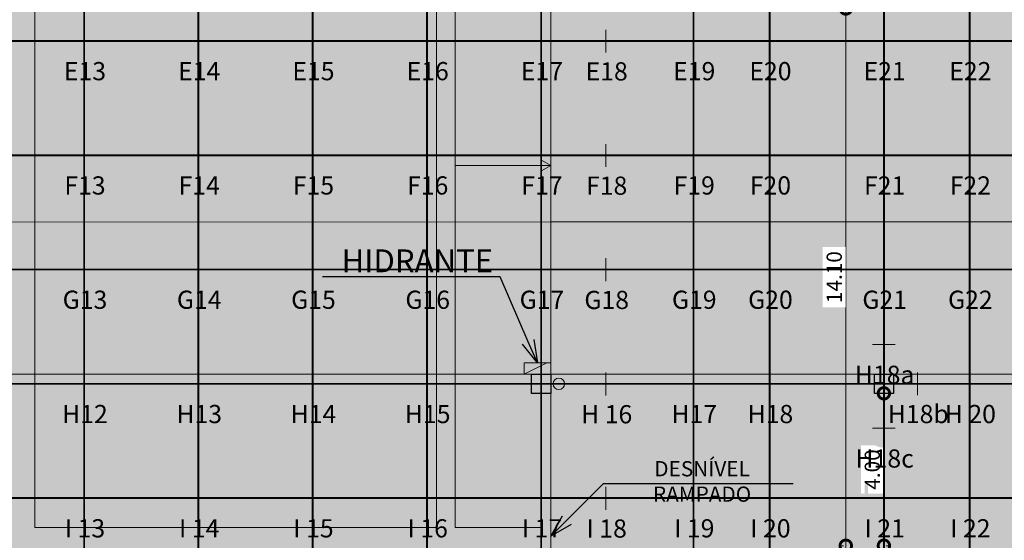
# Model space of a CAD drawing. Units: metres. Extents: x -1104 to -546, y 770 to 1121.
# Drawn here: x -721 to -696, y 957 to 971 of the extents above; entities that cross this region are included whole.
import ezdxf
from ezdxf import colors
from ezdxf.entities.mleader import LeaderData, LeaderLine
from ezdxf.enums import TextEntityAlignment as Align
from ezdxf.lldxf.tags import DXFTag
from ezdxf.math import Vec2, Vec3

# ---------------------------------------------------------------- set-up
doc = ezdxf.new("R2010")
doc.units = ezdxf.units.M
doc.header["$MEASUREMENT"] = 0
doc.header["$PDMODE"] = 3
for name, pattern in [('ACAD_ISO04W100', [30, 24, -3, 0, -3]), ('ACAD_ISO05W100', [33, 24, -3, 0, -3, 0, -3]), ('DASHDOT2', [0.5, 0.25, -0.125, 0, -0.125]), ('DASHED', [0.75, 0.5, -0.25])]:
    doc.linetypes.add(name, pattern=pattern)
doc.layers.get('0').update_dxf_attribs({"color": 251})
for name, color, linetype, lineweight in [('AGUA PLUVIAL', 3, 'Continuous', 13), ('CANALETAS HIDRAULICA de PISO', 6, 'Continuous', 13), ('COTAS', 1, 'Continuous', 15), ('Divisória Retratil', 6, 'Continuous', 18), ('ECN_ARQ_PILARES', 5, 'Continuous', 30), ('EIXOS', 1, 'ACAD_ISO04W100', 5), ('HIDRANTES', 1, 'Continuous', 13), ('PONTO AÉREO EIXO', 253, 'DASHDOT2', 5), ('PONTOS AEREOS', 1, 'ACAD_ISO05W100', 5), ('ROTA DE FUGA', 70, 'Continuous', 15), ('ÁREA LOCAVEL', 11, 'DASHED', 70)]:
    doc.layers.add(name, color=color, linetype=linetype, lineweight=lineweight)
doc.styles.add('ARIAL', font='ARIALN.TTF')
doc.styles.add('PADRAO_ARIAL', font='arial.ttf')
tags = doc.linetypes.add('DASHDOTX2', pattern=[2, 1, -0.5, 0, -0.5]).pattern_tags.tags
tags[10:11] = [DXFTag(74, 4), DXFTag(75, 0), DXFTag(340, '0'), DXFTag(46, 1.0), DXFTag(50, 0.0), DXFTag(44, 0.0), DXFTag(45, 0.0)]
tags[8:9] = [DXFTag(74, 4), DXFTag(75, 0), DXFTag(340, '0'), DXFTag(46, 1.0), DXFTag(50, 0.0), DXFTag(44, 0.0), DXFTag(45, 0.0)]
tags[6:7] = [DXFTag(74, 4), DXFTag(75, 0), DXFTag(340, '0'), DXFTag(46, 1.0), DXFTag(50, 0.0), DXFTag(44, 0.0), DXFTag(45, 0.0)]
tags[4:5] = [DXFTag(74, 4), DXFTag(75, 0), DXFTag(340, '0'), DXFTag(46, 1.0), DXFTag(50, 0.0), DXFTag(44, 0.0), DXFTag(45, 0.0)]
doc.dimstyles.new('EXPO CENTER 1', dxfattribs={"dimtxt": 0.4, "dimasz": 0.6, "dimexe": 0.1, "dimexo": 0.0625, "dimgap": 0.1, "dimtad": 1, "dimzin": 0, "dimdsep": 46, "dimtxsty": 'ARIAL', "dimblk": 'DOTSMALL', "dimcen": 0.09, "dimdle": 0.1, "dimclrd": 1, "dimclre": 1, "dimclrt": 1, "dimadec": 0, "dimazin": 0, "dimtfac": 1, "dimtofl": 0, "dimtmove": 0, "dimatfit": 3, "dimldrblk": 'DOTSMALL', "dimfxl": 1, "dimtfill": 1, "dimtolj": 1, "dimtzin": 0, "dimlwd": -1, "dimlwe": -1, "dimarcsym": 0})

# ---------------------------------------------------------------- blocks, each defined once
blk = doc.blocks.new('COLUNA1')
at = {"layer": 'ECN_ARQ_PILARES'}
blk.add_hatch(color=254, dxfattribs=at).paths.add_polyline_path([(-0.4999999999999999, 0.5), (0.5000000000000001, 0.5), (0.5000000000000001, -0.5), (-0.4999999999999999, -0.5)])
blk.add_lwpolyline([(-0.4999999999999999, 0.5), (0.5000000000000001, 0.5), (0.5000000000000001, -0.5), (-0.4999999999999999, -0.5)], close=True, dxfattribs=at)
at = {"layer": 'EIXOS', "linetype": 'DASHDOTX2'}
for p, q in [((-7.815970093361102e-14, 2.915150668281512), (7.815970093361102e-14, -2.915150668281512)), ((-2.97679246317216, 0), (2.976792463172167, 0))]:
    blk.add_line(p, q, dxfattribs=at)
blk = doc.blocks.new('EXN-BASE-TR$0$hidrante')
blk.add_hatch(color=0).paths.add_polyline_path([(0.6000000000000001, 0.3), (-0.1, 0), (0.6000000000000001, 0)])
at = {"color": 0}
blk.add_line((0, 0), (0.6000000000000001, 0.3), dxfattribs=at)
at = {"color": 0, "linetype": 'Continuous', "ltscale": 0.6}
blk.add_lwpolyline([(-0.1, 0), (0.6000000000000001, 0), (0.6000000000000001, 0.3), (-0.1, 0.3)], close=True, dxfattribs=at)
blk = doc.blocks.new('_Open30')
at = {"color": 0, "linetype": 'ByBlock', "lineweight": -2}
for p, q in [((-1, 0.26794919), (0, 0)), ((0, 0), (-1, -0.26794919)), ((0, 0), (-1, 0))]:
    blk.add_line(p, q, dxfattribs=at)
blk = doc.blocks.new('_DotSmall')
at = {"color": 0, "linetype": 'ByBlock', "lineweight": 40, "const_width": 0.5}
blk.add_lwpolyline([(-0.0625, 0, 1), (0.0625, 0, 1)], format="xyb", close=True, dxfattribs=at)
blk = doc.blocks.new('*D375')
at = {"layer": 'Defpoints', "color": 0, "ltscale": 3, "transparency": 16777216}
for p in [(-698.73035506306, 960.7316591298929), (-698.73035506306, 956.7316595049324), (-698.7303543130608, 956.7316595049324)]:
    blk.add_point(p, dxfattribs=at)
at = {"layer": 'Divisória Retratil', "color": 1, "ltscale": 3, "transparency": 16777216}
for p, q in [((-698.7303543130608, 960.831659129893), (-698.7303543130608, 956.6316595049324)), ((-698.66785506306, 960.7316591298929), (-698.6303543130608, 960.7316591298929)), ((-698.66785506306, 956.7316595049324), (-698.6303543130608, 956.7316595049324))]:
    blk.add_line(p, q, dxfattribs=at)
at = {"layer": 'Divisória Retratil', "color": 1, "ltscale": 3, "transparency": 16777216, "xscale": 0.6, "yscale": 0.6, "zscale": 0.6}
for p, rotation in [((-698.7303543130608, 960.7316591298929), 90), ((-698.7303543130608, 956.7316595049324), 270)]:
    blk.add_blockref('_DotSmall', p, dxfattribs=dict(at, rotation=rotation))
at = {"layer": 'Divisória Retratil', "color": 1, "ltscale": 3, "transparency": 16777216, "insert": (-699.034583508149, 958.7316593174126), "char_height": 0.4, "attachment_point": 5, "rotation": 90, "style": 'ARIAL', "bg_fill": 3, "box_fill_scale": 1.25, "bg_fill_color": 256, "bg_fill_true_color": 13158600, "bg_fill_transparency": 0}
blk.add_mtext('\\A1;4.00', dxfattribs=at)
blk = doc.blocks.new('*D376')
at = {"layer": 'Defpoints', "color": 0, "ltscale": 3, "transparency": 16777216}
for p in [(-699.7303527856315, 970.8316595049328), (-699.7303527856317, 970.8316595049328), (-699.7303527856315, 956.7316595049324)]:
    blk.add_point(p, dxfattribs=at)
at = {"layer": 'Divisória Retratil', "color": 1, "ltscale": 3, "transparency": 16777216}
for p, q in [((-699.7303527856317, 956.6316595049324), (-699.7303527856317, 970.9316595049328)), ((-699.7928527856315, 970.8316595049328), (-699.8303527856317, 970.8316595049328)), ((-699.7928527856315, 956.7316595049324), (-699.8303527856317, 956.7316595049324))]:
    blk.add_line(p, q, dxfattribs=at)
at = {"layer": 'Divisória Retratil', "color": 1, "ltscale": 3, "transparency": 16777216, "xscale": 0.6, "yscale": 0.6, "zscale": 0.6}
for p, rotation in [((-699.7303527856317, 970.8316595049328), 90), ((-699.7303527856317, 956.7316595049324), 270)]:
    blk.add_blockref('_DotSmall', p, dxfattribs=dict(at, rotation=rotation))
at = {"layer": 'Divisória Retratil', "color": 1, "ltscale": 3, "transparency": 16777216, "insert": (-700.0345819807198, 963.7816595049325), "char_height": 0.4, "attachment_point": 5, "rotation": 90, "style": 'ARIAL', "bg_fill": 3, "box_fill_scale": 1.25, "bg_fill_color": 256, "bg_fill_true_color": 13158600, "bg_fill_transparency": 0}
blk.add_mtext('\\A1;14.10', dxfattribs=at)
blk = doc.blocks.new('*U399')
at = {"layer": 'PONTOS AEREOS', "true_color": 0xcd2027, "transparency": 33554687}
h = blk.add_hatch(color=242, dxfattribs=at)
h.dxf.hatch_style = 1
edge = h.paths.add_edge_path()
edge.add_line((-0.5075507984921068, 0.3600000000000002), (-0.4175507984926558, 0.3600000000000002))
edge.add_line((-0.4175507984926558, 0.3600000000000002), (-0.4175507984921068, 2.220446049250313e-16))
edge.add_arc((7.347880794884121e-18, 2.664535259100375e-16), 0.4175507984921068, 180, 360)
edge.add_line((0.4175507984921068, 2.664535259100375e-16), (0.4175507984921067, 0.3600000000000001))
edge.add_line((0.4175507984921067, 0.3600000000000001), (0.5075507984915578, 0.3600000000000001))
edge.add_line((0.5075507984915577, 0.3600000000000001), (0.5075507984921067, 2.775557561562891e-16))
edge.add_arc((7.347880794884121e-18, 2.975320489489396e-16), 0.5075507984921068, -180, 0, ccw=False)
edge.add_line((-0.5075507984921068, 3.286105719878417e-16), (-0.5075507984921068, 0.3600000000000002))
at = {"layer": 'PONTOS AEREOS'}
for p, q in [((0, 3.33066907387547e-16), (1.83697019872103e-17, 0.3000000000000003)), ((-0.3, 3.33066907387547e-16), (0, 3.33066907387547e-16)), ((0, 3.33066907387547e-16), (0.3, 3.33066907387547e-16)), ((0, -0.2999999999999997), (1.83697019872103e-17, 3.33066907387547e-16))]:
    blk.add_line(p, q, dxfattribs=at)
at = {"style": 'PADRAO_ARIAL'}
blk.add_attdef('EIXO', text='', height=0.4777020130169949, dxfattribs=at).set_placement((0.02024226662513215, -1.031931402248972), align=Align.CENTER)
blk = doc.blocks.new('*U398')
at = {"layer": 'PONTOS AEREOS', "true_color": 0xcd2027, "transparency": 33554687}
h = blk.add_hatch(color=242, dxfattribs=at)
h.dxf.hatch_style = 1
edge = h.paths.add_edge_path()
edge.add_line((-0.5075507984921068, 0.3600000000000003), (-0.4175507984926558, 0.3600000000000004))
edge.add_line((-0.4175507984926558, 0.3600000000000004), (-0.4175507984921069, 3.33066907387547e-16))
edge.add_arc((4.257862802793218e-33, 3.6155731491826e-16), 0.4175507984921069, 180, 360)
edge.add_line((0.4175507984921069, 2.664535259100376e-16), (0.4175507984921068, 0.3600000000000002))
edge.add_line((0.4175507984921068, 0.3600000000000002), (0.5075507984915578, 0.3600000000000002))
edge.add_line((0.5075507984915578, 0.3600000000000002), (0.5075507984921068, 2.775557561562891e-16))
edge.add_arc((2.587806888684935e-33, 3.975954978663138e-16), 0.5075507984921068, -180, 0, ccw=False)
edge.add_line((-0.5075507984921068, 3.286105719878418e-16), (-0.5075507984921068, 0.3600000000000003))
at = {"layer": 'PONTOS AEREOS'}
for p, q in [((0, 3.33066907387547e-16), (1.83697019872103e-17, 0.3000000000000003)), ((-0.3, 3.33066907387547e-16), (0, 3.33066907387547e-16)), ((0, 3.33066907387547e-16), (0.3, 3.33066907387547e-16)), ((0, -0.2999999999999997), (1.83697019872103e-17, 3.33066907387547e-16))]:
    blk.add_line(p, q, dxfattribs=at)
at = {"style": 'PADRAO_ARIAL'}
blk.add_attdef('EIXO', text='', height=0.4777020130169949, dxfattribs=at).set_placement((0.02024226662513215, -1.031931402248972), align=Align.CENTER)
blk = doc.blocks.new('Ponto Aéreo Vm B')
at = {"layer": 'PONTO AÉREO EIXO', "ltscale": 3, "const_width": 0.05}
for points in [[(35.74999925000043, 0), (35.74999925000043, 71.49999999999989)], [(38.74999925000043, 0), (38.74999925000043, 71.49999999999989)], [(41.74999925000043, 0), (41.74999925000043, 71.49999999999989)], [(44.74999925000043, 0), (44.74999925000043, 71.49999999999989)], [(47.74999925000043, 0), (47.74999925000043, 71.49999999999989)], [(51.74999925000043, 1.13686837721616e-13), (51.74999925000043, 71.5)], [(53.74999925000043, 0), (53.74999925000043, 71.49999999999989)], [(56.74999925000043, 0), (56.74999925000043, 71.49999999999989)], [(59.00000074999991, -1.13686837721616e-13), (59.00000074999991, 71.49999999999977)], [(0.08385993978311035, 56.74999999913689), (95.74999925000043, 56.74999901445369)], [(0.08385993978311035, 53.74999999913689), (95.74999925000043, 53.74999901445369)], [(0.08385993978311035, 50.74999999913689), (95.74999925000043, 50.74999901445369)], [(0.08385993978311035, 47.74999999913689), (95.74999925000043, 47.74999901445369)], [(0.08385993978311035, 44.74999999913689), (71.74999925000054, 44.74999926148359)]]:
    blk.add_lwpolyline(points, dxfattribs=at)
for name, p, values in [('*U399', (35.74999955878775, 56.74999987350566), {'EIXO': 'E13'}), ('*U399', (38.74999932997969, 56.74999993869937), {'EIXO': 'E14'}), ('*U399', (41.74999955878775, 56.74999993869937), {'EIXO': 'E15'}), ('*U399', (44.74999955878775, 56.74999987350566), {'EIXO': 'E16'}), ('*U399', (47.74999955878775, 56.74999987350566), {'EIXO': 'E17'}), ('*U398', (49.44991890835581, 56.74433883828397), {'EIXO': 'E18'}), ('*U399', (51.74999955878775, 56.74999947208221), {'EIXO': 'E19'}), ('*U399', (53.74999955878775, 56.7499994720821), {'EIXO': 'E20'}), ('*U399', (56.74999899197758, 56.7499999970205), {'EIXO': 'E21'}), ('*U399', (59.00000049197706, 56.74999999702038), {'EIXO': 'E22'}), ('*U399', (35.74999955878775, 53.74999987350566), {'EIXO': 'F13'}), ('*U399', (38.74999932997969, 53.74999993869937), {'EIXO': 'F14'}), ('*U399', (41.74999955878775, 53.74999993869937), {'EIXO': 'F15'}), ('*U399', (44.74999955878775, 53.74999987350566), {'EIXO': 'F16'}), ('*U399', (47.74999955878775, 53.74999987350566), {'EIXO': 'F17'}), ('*U398', (49.44991890835581, 53.74433883828397), {'EIXO': 'F18'}), ('*U399', (51.74999955878775, 53.74999947208221), {'EIXO': 'F19'}), ('*U399', (53.74999955878775, 53.7499994720821), {'EIXO': 'F20'}), ('*U399', (56.74999899197758, 53.7499999970205), {'EIXO': 'F21'}), ('*U399', (59.00000049197706, 53.74999999702038), {'EIXO': 'F22'}), ('*U399', (35.7499990228564, 50.74999987819513), {'EIXO': 'G13'}), ('*U399', (38.74999879404834, 50.74999994338896), {'EIXO': 'G14'}), ('*U399', (41.7499990228564, 50.74999994338896), {'EIXO': 'G15'}), ('*U399', (44.7499990228564, 50.74999987819513), {'EIXO': 'G16'}), ('*U399', (47.7499990228564, 50.74999987819513), {'EIXO': 'G17'}), ('*U398', (49.44991890835581, 50.74433883828397), {'EIXO': 'G18'}), ('*U399', (51.7499990228564, 50.74999947677179), {'EIXO': 'G19'}), ('*U399', (53.7499990228564, 50.74999947677168), {'EIXO': 'G20'}), ('*U399', (56.74999845604623, 50.75000000171008), {'EIXO': 'G21'}), ('*U399', (58.99999995604571, 50.75000000170996), {'EIXO': 'G22'}), ('*U398', (56.74999557075921, 48.77903163965436), {'EIXO': 'H18a'}), ('*U399', (35.74999949703033, 47.74999987350566), {'EIXO': 'H12'}), ('*U399', (38.74999926822227, 47.74999993869937), {'EIXO': 'H13'}), ('*U399', (41.74999949703033, 47.74999993869937), {'EIXO': 'H14'}), ('*U399', (44.74999949703033, 47.74999987350566), {'EIXO': 'H15'}), ('*U398', (49.44991890835581, 47.74433883828397), {'EIXO': 'H 16'}), ('*U399', (51.74999925000043, 47.74999947677179), {'EIXO': 'H17'}), ('*U399', (53.74999925000043, 47.74999947677168), {'EIXO': 'H18'}), ('*U398', (57.63278914135424, 47.74984234784506), {'EIXO': 'H18b'}), ('*U399', (59.00000099702982, 47.74999947208198), {'EIXO': 'H 20'}), ('*U398', (56.74999557075921, 46.58245995196262), {'EIXO': 'H18c'}), ('*U399', (35.74999946615162, 44.74999987350566), {'EIXO': 'I 13'}), ('*U399', (38.74999923734356, 44.74999993869937), {'EIXO': 'I 14'}), ('*U399', (41.74999946615162, 44.74999993869937), {'EIXO': 'I 15'}), ('*U399', (44.74999946615162, 44.74999987350566), {'EIXO': 'I 16'}), ('*U399', (47.74999946615162, 44.74999987350566), {'EIXO': 'I 17'}), ('*U398', (49.44991890835581, 44.74433883828397), {'EIXO': 'I 18'}), ('*U399', (51.74999946615162, 44.74999947208221), {'EIXO': 'I 19'}), ('*U399', (53.74999946615162, 44.7499994720821), {'EIXO': 'I 20'}), ('*U399', (56.74999946615162, 44.7499994720821), {'EIXO': 'I 21'}), ('*U399', (59.00000096615111, 44.74999947208198), {'EIXO': 'I 22'})]:
    blk.add_blockref(name, p).add_auto_attribs(values)

msp = doc.modelspace()

# ---------------------------------------------------------------- hatches: boundary and pattern name
at = {"layer": 'ROTA DE FUGA', "ltscale": 3, "transparency": 33554534}
h = msp.add_hatch(color=256, dxfattribs=at)
h.dxf.hatch_style = 1
h.paths.add_polyline_path([(-707.4803543130599, 965.2290913995423), (-707.4803543130599, 961.2316598798677), (-727.4803542098421, 961.2316598798675), (-727.4803542098421, 920.9723308491095), (-723.4803543130604, 920.9723308491095), (-723.4803543130606, 912.9816598798673), (-731.4803543130604, 912.9816591299086), (-731.4803543130604, 961.2316591299086), (-763.480354313059, 961.2316591299086), (-763.480354313059, 965.2316598926859), (-731.4803543130613, 965.2316598926859), (-731.4803543130613, 984.981659879892), (-727.4803542098421, 984.981659879892), (-727.4803542098421, 985.2320913386347), (-727.4803542098421, 965.2264570607606)])
h.paths.add_polyline_path([(-762.2003543130547, 912.9816591298923), (-761.4003535645945, 912.9816591298925), (-761.4003535645952, 915.5266587032838), (-762.2003543130552, 915.5266587032836)])
at = {"layer": 'ROTA DE FUGA', "linetype": 'ByBlock', "ltscale": 3, "transparency": 33554534}
h = msp.add_hatch(color=256, dxfattribs=at)
h.dxf.hatch_style = 1
h.paths.add_polyline_path([(-664.6211633948349, 932.0166092493073), (-666.5458382287172, 930.0919342108907), (-667.9600517910901, 931.5061477732638), (-666.0353748064288, 933.4308247579252), (-667.8034246395823, 935.1988775088619), (-667.8034246395823, 961.2316591299), (-683.9803518431902, 961.2316591299086), (-683.9803543130604, 915.8822688098257), (-682.5382853375938, 914.457991216578), (-683.8358106912708, 912.981659879867), (-687.980356281741, 912.9816591298927), (-690.2419580814742, 912.9816591298927), (-690.2419580814742, 914.9816591298927), (-687.98035620119, 914.9816591298927), (-687.9803543384521, 961.231659879868), (-707.4803543130599, 961.2316598798677), (-707.4803543130599, 965.2290913995423), (-687.9803543130588, 965.231659879868), (-687.9803543130588, 984.981659879892), (-683.9803543130586, 984.981659879892), (-683.9803543130586, 965.231659879868), (-642.9803543130604, 965.231659879868), (-642.9803543130604, 968.7316591298927), (-638.1253543130897, 968.7316591298927), (-638.1253543130903, 978.6114586193485), (-636.0803543130595, 978.6114586193485), (-636.0803543130605, 960.7423308491088), (-638.9950271630612, 958.070502629871), (-642.1413130450503, 961.2316591298868), (-663.8034246395823, 961.2316591298979), (-663.8034246395941, 938.4912999328808), (-662.3892111604334, 937.0770862872955), (-661.284285837666, 938.182011610063), (-659.8700722752926, 936.7677980476901), (-660.9749976812725, 935.6628726417102)])
h.paths.add_polyline_path([(-688.9803321004783, 984.9816601950324), (-687.980354740371, 984.9816601951243), (-687.980354740371, 979.9816601951243), (-688.9803321004783, 979.9816601950324)], flags=0)
at = {"layer": 'ÁREA LOCAVEL', "linetype": 'Continuous', "ltscale": 3, "transparency": 33554534}
h = msp.add_hatch(color=256, dxfattribs=at)
h.dxf.hatch_style = 1
h.paths.add_polyline_path([(-705.0996695856753, 912.7314666908186), (-763.4798290848727, 912.731466690814), (-763.4798290849918, 984.9816640767589), (-635.4781480169019, 984.9816640869002), (-635.4781528539403, 984.2304615626739), (-631.2881419434967, 984.2281255636047), (-631.2881419434817, 968.7304192153546), (-635.4794760858773, 968.7316196867085), (-635.4796521778982, 960.7315978309606), (-635.6258786493705, 960.7315978309606), (-648.7127172024744, 947.6447559704492), (-645.690661594657, 944.6206100777225), (-658.260326741333, 932.0596330639268), (-661.2790818372301, 935.0783881598244), (-664.8569545327433, 931.5005145600829), (-661.8383939792417, 928.4819540065808), (-672.5346172567721, 917.793123941842), (-675.5493754087535, 920.8080909818012), (-683.4796105179599, 912.877853868404), (-683.4796105179599, 912.731466690814), (-688.359623850558, 912.731466690814), (-688.3596238505316, 908.4614550247956), (-705.0996695856753, 908.461455024796)])

# ---------------------------------------------------------------- linework, layer by layer
at = {"layer": 'AGUA PLUVIAL', "linetype": 'Continuous', "ltscale": 0.6}
msp.add_circle((-707.2660672189907, 960.981659879892), 0.15, dxfattribs=at)
at = {"layer": 'CANALETAS HIDRAULICA de PISO', "ltscale": 2}
for p, q in [((-721.0306157047264, 957.21292449102), (-721.0306157047264, 984.9382091255904)), ((-710.4788105025361, 957.21292449102), (-710.4788105025361, 984.9382091255904)), ((-709.9911654712362, 957.21292449102), (-709.9911654712362, 984.9382091255904)), ((-710.4788105025361, 957.21292449102), (-721.0306157047264, 957.21292449102)), ((-709.9911654712362, 957.21292449102), (-707.730355232798, 957.21292449102))]:
    msp.add_line(p, q, dxfattribs=at)
at = {"layer": 'CANALETAS HIDRAULICA de PISO', "ltscale": 0.6}
msp.add_line((-707.730355232798, 957.21292449102), (-707.7303552327978, 956.8129244910201), dxfattribs=at)
at = {"layer": 'COTAS', "ltscale": 3}
for p, q in [((-707.4803543130604, 984.4191598798923), (-707.4802387749173, 961.2316591298925)), ((-707.4803543130604, 966.71292449102), (-707.7401619341956, 966.8629244910198)), ((-709.9911654712362, 966.71292449102), (-707.4803543130604, 966.71292449102)), ((-707.4803543130604, 966.71292449102), (-707.7401619341956, 966.5629244910201)), ((-707.4803543130604, 960.7316591298925), (-707.4803543130604, 953.2316591298925))]:
    msp.add_line(p, q, dxfattribs=at)
at = {"layer": 'EIXOS', "linetype": 'DASHDOTX2', "ltscale": 10}
for p, q in [((-707.73035506306, 892.9226602654353), (-707.7303550630597, 986.481659879892)), ((-698.7303550630597, 892.9226602654353), (-698.7303550630597, 986.481659879892)), ((-914.0215597772223, 960.9816598798923), (-629.9440337839865, 960.981659879892))]:
    msp.add_line(p, q, dxfattribs=at)
at = {"layer": 'ROTA DE FUGA', "linetype": 'ByBlock', "ltscale": 3}
msp.add_lwpolyline([(-707.4803543130599, 965.2290913995423), (-707.4803543130599, 961.2316598798677), (-727.4803542098421, 961.2316598798675), (-727.4803542098421, 920.9723308491095), (-723.4803543130604, 920.9723308491095), (-723.4803543130606, 912.9816598798673), (-731.4803543130604, 912.9816591299086), (-731.4803543130604, 961.2316591299086), (-763.480354313059, 961.2316591299086), (-763.480354313059, 965.2316598926859), (-731.4803543130613, 965.2316598926859), (-731.4803543130613, 984.981659879892), (-727.4803542098421, 984.981659879892), (-727.4803542098421, 985.2320913386347), (-727.4803542098421, 965.2264570607606), (-727.4803542098421, 965.2264570607606)], close=True, dxfattribs=at)
msp.add_lwpolyline([(-667.8034246395823, 961.2316591299), (-683.9803518431902, 961.2316591299086), (-683.9803543130604, 915.8822688098257), (-682.5382853375938, 914.457991216578), (-683.8358106912708, 912.981659879867), (-687.980356281741, 912.9816591298927), (-690.2419580814742, 912.9816591298927), (-690.2419580814742, 914.9816591298927), (-687.98035620119, 914.9816591298927), (-687.9803543384521, 961.231659879868), (-707.4803543130599, 961.2316598798677), (-707.4803543130599, 965.2290913995423), (-687.9803543130588, 965.231659879868), (-687.9803543130588, 984.981659879892), (-683.9803543130586, 984.981659879892), (-683.9803543130586, 965.231659879868), (-642.9803543130604, 965.231659879868)], dxfattribs=at)

# ---------------------------------------------------------------- block references
at = {"layer": 'ECN_ARQ_PILARES', "lineweight": 50, "xscale": 0.5, "yscale": 0.5, "zscale": 0.5}
for p in [(-707.7303543130604, 960.9816591298925), (-698.7303543130604, 960.9816591298925)]:
    msp.add_blockref('COLUNA1', p, dxfattribs=at)
at = {"layer": 'HIDRANTES', "rotation": 179.9998509002241}
msp.add_blockref('EXN-BASE-TR$0$hidrante', (-707.5802379942322, 961.5316593901198), dxfattribs=at)

# ---------------------------------------------------------------- leaders
at = {"layer": 'COTAS', "ltscale": 3}
ml = msp.add_multileader_mtext('Standard', dxfattribs=at)
ml.set_content('DESNÍVEL RAMPADO', color=256, style='ARIAL')
ml.set_leader_properties()
ml.set_arrow_properties(name='OPEN30')
ml.build(insert=Vec2(0, 0))
ml.multileader.update_dxf_attribs({"text_left_attachment_type": 5, "text_right_attachment_type": 5, "dogleg_length": 0.36, "arrow_head_size": 0.6})
ctx = ml.context
ctx.base_point, ctx.char_height, ctx.arrow_head_size, ctx.landing_gap_size, ctx.plane_origin, ctx.plane_x_axis, ctx.plane_y_axis = Vec3(-705.9331987504057, 958.368814692547), 0.4, 0.6, 0.1, Vec3(-707.4803543130604, 956.9816591298925), Vec3(1, -2.449293598294706e-16), Vec3(2.449293598294706e-16, 1)
ctx.left_attachment, ctx.right_attachment, ctx.text_align_type = 5, 5, 1
notes = []
notes.append((ctx, [(0, (1, 1, 0), (-706.0931987504057, 958.368814692547), (1, -2.449293598294706e-16), 0.1599999999999545, [(0, [(-707.4803543130604, 956.9816591298925)], 0, [])])]))
ctx.mtext.insert, ctx.mtext.text_direction, ctx.mtext.width, ctx.mtext.alignment, ctx.mtext.flow_direction = Vec3(-703.5052314925613, 958.9524981850436), Vec3(1, -2.449293598294706e-16), 4.676675584949862, 2, 5
at = {"layer": 'HIDRANTES'}
ml = msp.add_multileader_mtext('Standard', dxfattribs=at)
ml.set_content('HIDRANTE ', color=256, style='ARIAL')
ml.set_leader_properties()
ml.set_arrow_properties(name='OPEN30')
ml.build(insert=Vec2(0, 0))
ml.multileader.update_dxf_attribs({"text_left_attachment_type": 6, "text_right_attachment_type": 6, "dogleg_length": 0.36, "arrow_head_size": 0.6})
ctx = ml.context
ctx.base_point, ctx.char_height, ctx.arrow_head_size, ctx.landing_gap_size, ctx.plane_origin, ctx.plane_x_axis, ctx.plane_y_axis = Vec3(-712.7925047442599, 963.7897361038958), 0.6, 0.6, 0.1, Vec3(-713.199881086163, 967.9956214491649), Vec3(1, -2.449293598294706e-16), Vec3(2.449293598294706e-16, 1)
ctx.left_attachment, ctx.right_attachment, ctx.text_align_type = 6, 6, 1
notes.append((ctx, [(1, (1, 1, 0), (-708.8101309379842, 963.7897361038958), (-1, 2.449293598294707e-16), 0.36, [(0, [(-707.8302379942315, 961.5316600406902)], 0, [])])]))
ctx.mtext.insert, ctx.mtext.text_direction, ctx.mtext.width, ctx.mtext.alignment, ctx.mtext.flow_direction = Vec3(-710.9813178411221, 964.5097361038959), Vec3(1, -2.449293598294706e-16), 4.71038957851033, 2, 5
for ctx, leaders in notes:
    for number, flags, end, landing, length, lines in leaders:
        leader = LeaderData()
        leader.index, (leader.has_last_leader_line, leader.has_dogleg_vector, leader.attachment_direction) = number, flags
        leader.last_leader_point, leader.dogleg_vector, leader.dogleg_length = Vec3(end), Vec3(landing), length
        for number, points, colour, breaks in lines:
            line = LeaderLine()
            line.index, line.vertices, line.color, line.breaks = number, Vec3.list(points), colors.encode_raw_color(colour), breaks
            leader.lines.append(line)
        ctx.leaders.append(leader)

# ---------------------------------------------------------------- next in the draw order: dimensions: what is measured, and where the dimension line sits
at = {"layer": 'Divisória Retratil', "ltscale": 3}
for base, p1, p2, picture, middle in [((-699.7303527856317, 970.8316595049328), (-699.7303527856312, 956.7316595049319), (-699.7303527856312, 970.8316595049323), '*D376', (-700.0345819807198, 963.7816595049325)), ((-698.7303543130608, 956.7316595049324), (-698.7303550630597, 960.7316591298925), (-698.7303550630597, 956.7316595049319), '*D375', (-699.034583508149, 958.7316593174126))]:
    dim = msp.add_linear_dim(base=base, p1=p1, p2=p2, angle=90, dimstyle='EXPO CENTER 1', dxfattribs=at)
    dim.commit()
    dim.dimension.update_dxf_attribs({"geometry": picture, "text_midpoint": middle})

# ---------------------------------------------------------------- next in the draw order: block references
at = {"layer": 'PONTOS AEREOS'}
msp.add_blockref('Ponto Aéreo Vm B', (-755.4803550630597, 913.2315035535446), dxfattribs=at)

doc.saveas('drawing.dxf')
